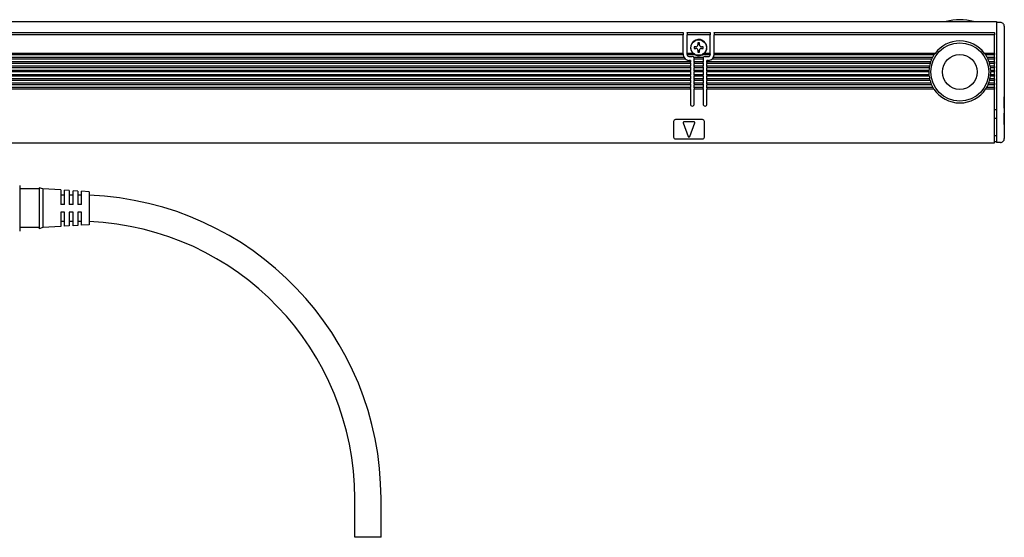
# Model space of a CAD drawing. Extents: x 67 to 527, y 143 to 277.
# Drawn here: x 272 to 527, y 143 to 277 of the extents above; entities that cross this region are included whole.
import ezdxf

# ---------------------------------------------------------------- set-up
doc = ezdxf.new("R2010")
doc.units = 0
doc.layers.get('0').update_dxf_attribs({"linetype": 'CONTINUOUS'})

msp = doc.modelspace()

# ---------------------------------------------------------------- linework, layer by layer
at = {"color": 7}
for p, q in [((120.647064, 276.350006), (524.647034, 276.350006)), ((524.647034, 276.350006), (524.647034, 273.781128)), ((525.647034, 276.150024), (524.647034, 276.150024)), ((526.647034, 275.150024), (526.647034, 273.805939)), ((201.647064, 273.549988), (443.647034, 273.549988)), ((443.647034, 272.974274), (201.647064, 272.974274)), ((443.647034, 273.549988), (443.647034, 273.462158)), ((443.647034, 273.462158), (443.647034, 272.974274)), ((443.647034, 268.150024), (443.647034, 272.974274)), ((444.647034, 273.462158), (444.647034, 273.549988)), ((444.647034, 273.549988), (450.647034, 273.549988)), ((444.647034, 273.462158), (444.647034, 272.974274)), ((444.647034, 268.150024), (444.647034, 272.974274)), ((450.647034, 272.974274), (444.647034, 272.974274)), ((450.647034, 273.549988), (450.647034, 273.462158)), ((450.647034, 273.462158), (450.647034, 272.974274)), ((450.647034, 268.150024), (450.647034, 272.974274)), ((451.647034, 273.462158), (451.647034, 273.549988)), ((451.647034, 273.549988), (524.147034, 273.549988)), ((451.647034, 273.462158), (451.647034, 272.974274)), ((524.147034, 272.974274), (451.647034, 272.974274)), ((451.647034, 268.150024), (451.647034, 272.974274)), ((524.147034, 273.462158), (524.147034, 273.549988)), ((524.147034, 273.462158), (524.147034, 272.974274)), ((524.147034, 268.150024), (524.147034, 272.974274)), ((524.647034, 273.781128), (524.647034, 273.096436)), ((524.647034, 273.096436), (524.647034, 272.74292)), ((524.647034, 272.74292), (524.647034, 245.649994)), ((526.647034, 273.805939), (526.647034, 273.231415)), ((526.647034, 273.231415), (526.647034, 272.535797)), ((526.647034, 272.535797), (526.647034, 246.149994)), ((446.947021, 269.850006), (446.447021, 269.850006)), ((446.447021, 269.850006), (446.447021, 269.450012)), ((447.847046, 270.850006), (447.447021, 270.850006)), ((447.447021, 270.850006), (447.447021, 270.350006)), ((447.847046, 270.350006), (447.847046, 270.850006)), ((448.847046, 269.850006), (448.347046, 269.850006)), ((448.847046, 269.450012), (448.847046, 269.850006)), ((443.65036, 267.75), (201.643707, 267.75)), ((443.647034, 268.150024), (201.647064, 268.150024)), ((443.647034, 268.020721), (443.647034, 268.150024)), ((443.647034, 268.020721), (443.647034, 267.879272)), ((443.647034, 267.879272), (443.647034, 267.850006)), ((443.65036, 267.75), (443.647034, 267.850006)), ((444.647034, 268.020721), (444.647034, 268.150024)), ((446.177338, 268.150024), (444.647034, 268.150024)), ((444.647034, 267.879272), (444.647034, 268.020721)), ((444.647034, 267.879272), (444.647034, 267.850006)), ((446.752594, 267.75), (444.657135, 267.75)), ((445.147034, 267.350006), (445.99704, 267.350006)), ((446.447021, 269.450012), (446.947021, 269.450012)), ((447.447021, 268.950012), (447.447021, 268.450012)), ((447.447021, 268.450012), (447.847046, 268.450012)), ((447.847046, 268.450012), (447.847046, 268.950012)), ((448.347046, 269.450012), (448.847046, 269.450012)), ((448.541473, 267.75), (448.653839, 267.807068)), ((450.636932, 267.75), (448.541473, 267.75)), ((450.647034, 268.150024), (449.11673, 268.150024)), ((449.297028, 267.350006), (450.147034, 267.350006)), ((450.647034, 268.020721), (450.647034, 268.150024)), ((450.647034, 268.020721), (450.647034, 267.879272)), ((450.647034, 267.879272), (450.647034, 267.850006)), ((451.643707, 267.75), (451.647034, 267.850006)), ((508.465729, 267.75), (451.643707, 267.75)), ((508.74704, 268.150024), (451.647034, 268.150024)), ((451.647034, 268.020721), (451.647034, 268.150024)), ((451.647034, 267.879272), (451.647034, 268.020721)), ((451.647034, 267.879272), (451.647034, 267.850006)), ((508.552673, 267.879272), (508.465729, 267.75)), ((508.652069, 268.020721), (508.552673, 267.879272)), ((508.74704, 268.150024), (508.652069, 268.020721)), ((524.147034, 268.150024), (521.547058, 268.150024)), ((521.547058, 268.150024), (521.642029, 268.020721)), ((521.642029, 268.020721), (521.741394, 267.879272)), ((521.741394, 267.879272), (521.828369, 267.75)), ((524.147034, 267.75), (521.828369, 267.75)), ((524.147034, 268.150024), (524.147034, 268.020721)), ((524.147034, 267.879272), (524.147034, 268.020721)), ((524.147034, 267.879272), (524.147034, 267.75)), ((524.147034, 267.049988), (524.147034, 267.75)), ((445.49704, 265.950012), (199.797058, 265.950012)), ((445.49704, 265.549988), (199.797058, 265.549988)), ((445.49704, 264.850006), (199.797058, 264.850006)), ((444.24704, 266.650024), (201.047058, 266.650024)), ((443.878174, 267.049988), (201.415924, 267.049988)), ((445.49704, 266.350006), (445.147034, 266.350006)), ((445.49704, 266.350006), (445.49704, 265.950012)), ((445.49704, 265.820709), (445.49704, 265.950012)), ((445.49704, 265.679291), (445.49704, 265.820709)), ((445.49704, 265.679291), (445.49704, 265.549988)), ((445.49704, 265.549988), (445.49704, 264.850006)), ((445.49704, 264.720703), (445.49704, 264.850006)), ((445.49704, 264.579285), (445.49704, 264.720703)), ((448.838776, 267.049988), (446.455292, 267.049988)), ((446.49704, 266.850006), (446.49704, 266.779297)), ((446.49704, 266.779297), (446.49704, 266.650024)), ((446.49704, 265.950012), (446.49704, 266.650024)), ((448.797028, 266.650024), (446.49704, 266.650024)), ((446.49704, 265.820709), (446.49704, 265.950012)), ((448.797028, 265.950012), (446.49704, 265.950012)), ((446.49704, 265.820709), (446.49704, 265.679291)), ((446.49704, 265.679291), (446.49704, 265.549988)), ((446.49704, 264.850006), (446.49704, 265.549988)), ((448.797028, 265.549988), (446.49704, 265.549988)), ((446.49704, 264.720703), (446.49704, 264.850006)), ((448.797028, 264.850006), (446.49704, 264.850006)), ((446.49704, 264.720703), (446.49704, 264.579285)), ((448.797028, 266.779297), (448.797028, 266.850006)), ((448.797028, 266.779297), (448.797028, 266.650024)), ((448.797028, 266.650024), (448.797028, 265.950012)), ((448.797028, 265.820709), (448.797028, 265.950012)), ((448.797028, 265.679291), (448.797028, 265.820709)), ((448.797028, 265.679291), (448.797028, 265.549988)), ((448.797028, 265.549988), (448.797028, 264.850006)), ((448.797028, 264.720703), (448.797028, 264.850006)), ((448.797028, 264.579285), (448.797028, 264.720703)), ((449.797028, 265.950012), (449.797028, 266.350006)), ((450.147034, 266.350006), (449.797028, 266.350006)), ((449.797028, 265.820709), (449.797028, 265.950012)), ((507.581329, 265.950012), (449.797028, 265.950012)), ((449.797028, 265.820709), (449.797028, 265.679291)), ((449.797028, 265.679291), (449.797028, 265.549988)), ((449.797028, 264.850006), (449.797028, 265.549988)), ((507.455475, 265.549988), (449.797028, 265.549988)), ((449.797028, 264.720703), (449.797028, 264.850006)), ((507.28891, 264.850006), (449.797028, 264.850006)), ((449.797028, 264.720703), (449.797028, 264.579285)), ((507.859375, 266.650024), (451.047028, 266.650024)), ((508.054077, 267.049988), (451.415894, 267.049988)), ((507.26535, 264.720703), (507.242035, 264.579285)), ((507.28891, 264.850006), (507.26535, 264.720703)), ((507.493652, 265.679291), (507.455475, 265.549988)), ((507.538116, 265.820709), (507.493652, 265.679291)), ((507.581329, 265.950012), (507.538116, 265.820709)), ((507.919312, 266.779297), (507.859375, 266.650024)), ((507.988129, 266.920715), (507.919312, 266.779297)), ((508.054077, 267.049988), (507.988129, 266.920715)), ((524.147034, 267.049988), (522.23999, 267.049988)), ((522.23999, 267.049988), (522.305969, 266.920715)), ((522.305969, 266.920715), (522.374756, 266.779297)), ((522.374756, 266.779297), (522.434692, 266.650024)), ((524.147034, 266.650024), (522.434692, 266.650024)), ((524.147034, 265.950012), (522.712769, 265.950012)), ((522.712769, 265.950012), (522.755981, 265.820709)), ((522.755981, 265.820709), (522.800415, 265.679291)), ((522.800415, 265.679291), (522.838623, 265.549988)), ((524.147034, 265.549988), (522.838623, 265.549988)), ((524.147034, 264.850006), (523.005188, 264.850006)), ((523.005188, 264.850006), (523.028748, 264.720703)), ((523.028748, 264.720703), (523.052063, 264.579285)), ((524.147034, 267.049988), (524.147034, 266.920715)), ((524.147034, 266.779297), (524.147034, 266.920715)), ((524.147034, 266.779297), (524.147034, 266.650024)), ((524.147034, 265.950012), (524.147034, 266.650024)), ((524.147034, 265.950012), (524.147034, 265.820709)), ((524.147034, 265.679291), (524.147034, 265.820709)), ((524.147034, 265.679291), (524.147034, 265.549988)), ((524.147034, 264.850006), (524.147034, 265.549988)), ((524.147034, 264.850006), (524.147034, 264.720703)), ((524.147034, 264.579285), (524.147034, 264.720703)), ((445.49704, 264.450012), (199.797058, 264.450012)), ((445.49704, 263.75), (199.797058, 263.75)), ((445.49704, 263.350006), (199.797058, 263.350006)), ((445.49704, 262.650024), (199.797058, 262.650024)), ((445.49704, 262.25), (199.797058, 262.25)), ((445.49704, 264.579285), (445.49704, 264.450012)), ((445.49704, 264.450012), (445.49704, 263.75)), ((445.49704, 263.620728), (445.49704, 263.75)), ((445.49704, 263.479309), (445.49704, 263.620728)), ((445.49704, 263.479309), (445.49704, 263.350006)), ((445.49704, 263.350006), (445.49704, 262.650024)), ((445.49704, 262.520721), (445.49704, 262.650024)), ((445.49704, 262.379272), (445.49704, 262.520721)), ((445.49704, 262.379272), (445.49704, 262.25)), ((445.49704, 262.25), (445.49704, 261.549988)), ((446.49704, 264.579285), (446.49704, 264.450012)), ((446.49704, 263.75), (446.49704, 264.450012)), ((448.797028, 264.450012), (446.49704, 264.450012)), ((446.49704, 263.620728), (446.49704, 263.75)), ((448.797028, 263.75), (446.49704, 263.75)), ((446.49704, 263.620728), (446.49704, 263.479309)), ((446.49704, 263.479309), (446.49704, 263.350006)), ((446.49704, 262.650024), (446.49704, 263.350006)), ((448.797028, 263.350006), (446.49704, 263.350006)), ((446.49704, 262.520721), (446.49704, 262.650024)), ((448.797028, 262.650024), (446.49704, 262.650024)), ((446.49704, 262.520721), (446.49704, 262.379272)), ((446.49704, 262.379272), (446.49704, 262.25)), ((446.49704, 261.549988), (446.49704, 262.25)), ((448.797028, 262.25), (446.49704, 262.25)), ((448.797028, 264.579285), (448.797028, 264.450012)), ((448.797028, 264.450012), (448.797028, 263.75)), ((448.797028, 263.620728), (448.797028, 263.75)), ((448.797028, 263.479309), (448.797028, 263.620728)), ((448.797028, 263.479309), (448.797028, 263.350006)), ((448.797028, 263.350006), (448.797028, 262.650024)), ((448.797028, 262.520721), (448.797028, 262.650024)), ((448.797028, 262.379272), (448.797028, 262.520721)), ((448.797028, 262.379272), (448.797028, 262.25)), ((448.797028, 262.25), (448.797028, 261.549988)), ((449.797028, 264.579285), (449.797028, 264.450012)), ((449.797028, 263.75), (449.797028, 264.450012)), ((507.223022, 264.450012), (449.797028, 264.450012)), ((449.797028, 263.620728), (449.797028, 263.75)), ((507.157043, 263.75), (449.797028, 263.75)), ((449.797028, 263.620728), (449.797028, 263.479309)), ((449.797028, 263.479309), (449.797028, 263.350006)), ((449.797028, 262.650024), (449.797028, 263.350006)), ((507.147034, 263.350006), (449.797028, 263.350006)), ((449.797028, 262.520721), (449.797028, 262.650024)), ((507.177704, 262.650024), (449.797028, 262.650024)), ((449.797028, 262.520721), (449.797028, 262.379272)), ((449.797028, 262.379272), (449.797028, 262.25)), ((449.797028, 261.549988), (449.797028, 262.25)), ((507.223022, 262.25), (449.797028, 262.25)), ((507.148071, 263.479309), (507.147034, 263.350006)), ((507.151611, 263.620728), (507.148071, 263.479309)), ((507.157043, 263.75), (507.151611, 263.620728)), ((507.190125, 262.520721), (507.177704, 262.650024)), ((507.206146, 262.379272), (507.190125, 262.520721)), ((507.223022, 262.25), (507.206146, 262.379272)), ((507.242035, 264.579285), (507.223022, 264.450012)), ((523.052063, 264.579285), (523.071045, 264.450012)), ((524.147034, 264.450012), (523.071045, 264.450012)), ((523.071045, 262.25), (523.087952, 262.379272)), ((524.147034, 262.25), (523.071045, 262.25)), ((523.087952, 262.379272), (523.103943, 262.520721)), ((523.103943, 262.520721), (523.116394, 262.650024)), ((524.147034, 262.650024), (523.116394, 262.650024)), ((524.147034, 263.75), (523.137024, 263.75)), ((523.137024, 263.75), (523.142456, 263.620728)), ((523.142456, 263.620728), (523.145996, 263.479309)), ((523.145996, 263.479309), (523.147034, 263.350006)), ((524.147034, 263.350006), (523.147034, 263.350006)), ((524.147034, 264.579285), (524.147034, 264.450012)), ((524.147034, 263.75), (524.147034, 264.450012)), ((524.147034, 263.75), (524.147034, 263.620728)), ((524.147034, 263.479309), (524.147034, 263.620728)), ((524.147034, 263.479309), (524.147034, 263.350006)), ((524.147034, 262.650024), (524.147034, 263.350006)), ((524.147034, 262.650024), (524.147034, 262.520721)), ((524.147034, 262.379272), (524.147034, 262.520721)), ((524.147034, 262.379272), (524.147034, 262.25)), ((524.147034, 261.549988), (524.147034, 262.25)), ((445.49704, 261.549988), (199.797058, 261.549988)), ((445.49704, 261.150024), (199.797058, 261.150024)), ((445.49704, 260.450012), (199.797058, 260.450012)), ((445.49704, 260.049988), (199.797058, 260.049988)), ((445.49704, 261.420715), (445.49704, 261.549988)), ((445.49704, 261.279297), (445.49704, 261.420715)), ((445.49704, 261.279297), (445.49704, 261.150024)), ((445.49704, 261.150024), (445.49704, 260.450012)), ((445.49704, 260.320709), (445.49704, 260.450012)), ((445.49704, 260.179291), (445.49704, 260.320709)), ((445.49704, 260.179291), (445.49704, 260.049988)), ((445.49704, 260.049988), (445.49704, 259.350006)), ((446.49704, 261.420715), (446.49704, 261.549988)), ((448.797028, 261.549988), (446.49704, 261.549988)), ((446.49704, 261.420715), (446.49704, 261.279297)), ((446.49704, 261.279297), (446.49704, 261.150024)), ((446.49704, 260.450012), (446.49704, 261.150024)), ((448.797028, 261.150024), (446.49704, 261.150024)), ((446.49704, 260.320709), (446.49704, 260.450012)), ((448.797028, 260.450012), (446.49704, 260.450012)), ((446.49704, 260.320709), (446.49704, 260.179291)), ((446.49704, 260.179291), (446.49704, 260.049988)), ((446.49704, 259.350006), (446.49704, 260.049988)), ((448.797028, 260.049988), (446.49704, 260.049988)), ((448.797028, 261.420715), (448.797028, 261.549988)), ((448.797028, 261.279297), (448.797028, 261.420715)), ((448.797028, 261.279297), (448.797028, 261.150024)), ((448.797028, 261.150024), (448.797028, 260.450012)), ((448.797028, 260.320709), (448.797028, 260.450012)), ((448.797028, 260.179291), (448.797028, 260.320709)), ((448.797028, 260.179291), (448.797028, 260.049988)), ((448.797028, 260.049988), (448.797028, 259.350006)), ((449.797028, 261.420715), (449.797028, 261.549988)), ((507.352173, 261.549988), (449.797028, 261.549988)), ((449.797028, 261.420715), (449.797028, 261.279297)), ((449.797028, 261.279297), (449.797028, 261.150024)), ((449.797028, 260.450012), (449.797028, 261.150024)), ((507.455475, 261.150024), (449.797028, 261.150024)), ((449.797028, 260.320709), (449.797028, 260.450012)), ((507.691162, 260.450012), (449.797028, 260.450012)), ((449.797028, 260.320709), (449.797028, 260.179291)), ((449.797028, 260.179291), (449.797028, 260.049988)), ((449.797028, 259.350006), (449.797028, 260.049988)), ((507.859375, 260.049988), (449.797028, 260.049988)), ((507.383148, 261.420715), (507.352173, 261.549988)), ((507.419678, 261.279297), (507.383148, 261.420715)), ((507.455475, 261.150024), (507.419678, 261.279297)), ((507.742737, 260.320709), (507.691162, 260.450012)), ((507.802185, 260.179291), (507.742737, 260.320709)), ((507.859375, 260.049988), (507.802185, 260.179291)), ((522.434692, 260.049988), (522.491882, 260.179291)), ((524.147034, 260.049988), (522.434692, 260.049988)), ((522.491882, 260.179291), (522.551331, 260.320709)), ((522.551331, 260.320709), (522.602905, 260.450012)), ((524.147034, 260.450012), (522.602905, 260.450012)), ((522.838623, 261.150024), (522.87439, 261.279297)), ((524.147034, 261.150024), (522.838623, 261.150024)), ((522.87439, 261.279297), (522.91095, 261.420715)), ((522.91095, 261.420715), (522.941895, 261.549988)), ((524.147034, 261.549988), (522.941895, 261.549988)), ((524.147034, 261.549988), (524.147034, 261.420715)), ((524.147034, 261.279297), (524.147034, 261.420715)), ((524.147034, 261.279297), (524.147034, 261.150024)), ((524.147034, 260.450012), (524.147034, 261.150024)), ((524.147034, 260.450012), (524.147034, 260.320709)), ((524.147034, 260.179291), (524.147034, 260.320709)), ((524.147034, 260.179291), (524.147034, 260.049988)), ((524.147034, 259.350006), (524.147034, 260.049988)), ((445.49704, 259.350006), (199.797058, 259.350006)), ((445.49704, 258.950012), (199.797058, 258.950012)), ((445.49704, 259.220703), (445.49704, 259.350006)), ((445.49704, 259.079285), (445.49704, 259.220703)), ((445.49704, 259.079285), (445.49704, 258.950012)), ((445.49704, 258.950012), (445.49704, 255.049988)), ((446.49704, 259.220703), (446.49704, 259.350006)), ((448.797028, 259.350006), (446.49704, 259.350006)), ((446.49704, 259.220703), (446.49704, 259.079285)), ((446.49704, 259.079285), (446.49704, 258.950012)), ((448.797028, 258.950012), (446.49704, 258.950012)), ((446.49704, 255.049988), (446.49704, 258.950012)), ((448.797028, 259.220703), (448.797028, 259.350006)), ((448.797028, 259.079285), (448.797028, 259.220703)), ((448.797028, 259.079285), (448.797028, 258.950012)), ((448.797028, 258.950012), (448.797028, 255.049988)), ((449.797028, 259.220703), (449.797028, 259.350006)), ((508.218842, 259.350006), (449.797028, 259.350006)), ((449.797028, 259.220703), (449.797028, 259.079285)), ((449.797028, 259.079285), (449.797028, 258.950012)), ((508.465729, 258.950012), (449.797028, 258.950012)), ((449.797028, 255.049988), (449.797028, 258.950012)), ((508.295105, 259.220703), (508.218842, 259.350006)), ((508.382355, 259.079285), (508.295105, 259.220703)), ((508.465729, 258.950012), (508.382355, 259.079285)), ((521.828369, 258.950012), (521.911743, 259.079285)), ((524.147034, 258.950012), (521.828369, 258.950012)), ((521.911743, 259.079285), (521.998962, 259.220703)), ((521.998962, 259.220703), (522.075256, 259.350006)), ((524.147034, 259.350006), (522.075256, 259.350006)), ((524.147034, 259.350006), (524.147034, 259.220703)), ((524.147034, 259.079285), (524.147034, 259.220703)), ((524.147034, 259.079285), (524.147034, 258.950012)), ((524.147034, 245.850006), (524.147034, 258.950012)), ((526.647034, 254), (526.647034, 256.900024)), ((524.147034, 253.649994), (524.647034, 253.649994)), ((526.647034, 249.799988), (526.647034, 252.700012)), ((441.147034, 250.549988), (441.147034, 246.549988)), ((448.647034, 251.049988), (441.647034, 251.049988)), ((443.659546, 250.180359), (444.959534, 246.680359)), ((446.447021, 250.450012), (443.847046, 250.450012)), ((445.334534, 246.680359), (446.634521, 250.180359)), ((449.147034, 246.549988), (449.147034, 250.549988)), ((524.647034, 251.350006), (524.147034, 251.350006)), ((121.147064, 245.049988), (524.147034, 245.049988)), ((441.647034, 246.049988), (448.647034, 246.049988)), ((524.647034, 246.850006), (524.147034, 246.850006)), ((524.147034, 245.049988), (524.147034, 245.850006)), ((524.147034, 245.350006), (524.647034, 245.350006)), ((524.647034, 245.649994), (524.647034, 245.149994)), ((525.647034, 245.149994), (524.647034, 245.149994)), ((272.147064, 234.049988), (272.147064, 230.978607)), ((277.147064, 233.149994), (272.147064, 233.149994)), ((277.147064, 233.450012), (277.147064, 223.49881)), ((278.147064, 233.149994), (277.147064, 233.450012)), ((278.147064, 233.149994), (278.147064, 223.762085)), ((282.74707, 232.862488), (278.147064, 233.149994)), ((282.74707, 232.862488), (282.74707, 229.149994)), ((282.74707, 231.700012), (282.74707, 231.549988)), ((283.74707, 229.149994), (283.74707, 232.799988)), ((284.947052, 232.725006), (283.74707, 232.799988)), ((284.947052, 232.725006), (284.947052, 229.149994)), ((284.947052, 231.700012), (284.947052, 231.549988)), ((285.947052, 229.149994), (285.947052, 232.662506)), ((287.147064, 232.587494), (285.947052, 232.662506)), ((287.147064, 232.587494), (287.147064, 229.149994)), ((287.147064, 231.700012), (287.147064, 231.549988)), ((288.147064, 229.149994), (288.147064, 232.524994)), ((290.147064, 232.399994), (288.147064, 232.524994)), ((290.147064, 232.399994), (290.147064, 224.420288)), ((272.147064, 230.978607), (272.147064, 222.25)), ((283.74704, 231.549988), (282.74704, 231.549988)), ((283.74707, 229.149994), (282.74707, 229.149994)), ((285.947052, 231.549988), (284.947052, 231.549988)), ((285.947052, 229.149994), (284.947052, 229.149994)), ((288.147064, 229.149994), (287.147064, 229.149994)), ((282.74707, 227.149994), (282.74707, 224.014404)), ((283.74707, 227.149994), (282.74707, 227.149994)), ((283.74707, 224.069244), (283.74707, 227.149994)), ((284.947052, 227.149994), (284.947052, 224.135071)), ((285.947052, 227.149994), (284.947052, 227.149994)), ((285.947052, 224.189911), (285.947052, 227.149994)), ((287.147064, 227.149994), (287.147064, 224.255737)), ((288.147064, 227.149994), (287.147064, 227.149994)), ((288.147064, 224.310577), (288.147064, 227.149994)), ((283.74704, 224.75), (282.74704, 224.75)), ((282.74707, 224.014404), (282.74707, 223.4375)), ((283.74707, 223.5), (283.74707, 224.069244)), ((285.947052, 224.75), (284.947052, 224.75)), ((284.947052, 224.135071), (284.947052, 223.575012)), ((285.947052, 223.637512), (285.947052, 224.189911)), ((287.147064, 224.255737), (287.147064, 223.712494)), ((288.147064, 223.774994), (288.147064, 224.310577)), ((290.147064, 224.420288), (290.147064, 223.899994)), ((277.147064, 223.149994), (272.147064, 223.149994)), ((277.147064, 223.49881), (277.147064, 222.850006)), ((278.147064, 223.149994), (277.147064, 222.850006)), ((278.147064, 223.762085), (278.147064, 223.149994)), ((282.74707, 223.4375), (278.147064, 223.149994)), ((284.947052, 223.575012), (283.74707, 223.5)), ((287.147064, 223.712494), (285.947052, 223.637512)), ((290.147064, 223.899994), (288.147064, 223.774994)), ((358.74704, 143.149994), (358.74704, 153.149994)), ((365.547028, 143.149994), (365.547028, 153.149994)), ((362.147034, 143.149994), (358.74704, 143.149994)), ((365.547028, 143.149994), (362.147034, 143.149994))]:
    msp.add_line(p, q, dxfattribs=at)
for centre, radius in [((447.647034, 269.650024), 2), ((515.147034, 263.350006), 7.5), ((515.147034, 263.350006), 4.5)]:
    msp.add_circle(centre, radius, dxfattribs=at)
for centre, radius, start, end in [((515.147034, 264.049988), 12.8, 73.932611, 106.067387), ((525.647034, 275.150024), 1, 0, 90.000003), ((447.647034, 269.650024), 2.1, 314.415304, 237.479124), ((446.947021, 270.350006), 0.5, 269.999997, 360), ((448.347046, 270.350006), 0.5, 180.000009, 269.999997), ((515.147034, 263.350006), 8, 36.869897, 143.130097), ((445.147034, 267.850006), 1.5, 183.822551, 212.230947), ((445.147034, 267.850006), 0.5, 180.000009, 269.999997), ((445.99704, 266.850006), 0.5, 8.130103, 90.000003), ((447.647034, 269.650024), 2.1, 237.479124, 295.208757), ((446.947021, 268.950012), 0.5, 0, 90.000003), ((448.347046, 268.950012), 0.5, 90.000003, 180.000009), ((447.647034, 269.650024), 2.1, 298.647887, 314.415304), ((449.297028, 266.850006), 0.5, 90.000003, 171.869894), ((450.147034, 267.850006), 0.5, 269.999997, 360), ((450.147034, 267.850006), 1.5, 314.454478, 356.177454), ((515.147034, 263.350006), 8, 146.632987, 152.451448), ((515.147034, 263.350006), 8, 27.548547, 33.367014), ((445.147034, 267.850006), 1.5, 212.230947, 269.999997), ((445.99704, 266.850006), 0.5, 0, 8.130103), ((449.297028, 266.850006), 0.5, 171.869894, 180.000009), ((450.147034, 267.850006), 1.5, 269.999997, 314.454478), ((515.147034, 263.350006), 8, 164.03799, 169.193075), ((515.147034, 263.350006), 8, 155.638018, 161.034427), ((515.147034, 263.350006), 8, 18.965574, 24.361978), ((515.147034, 263.350006), 8, 10.806926, 15.962019), ((515.147034, 263.350006), 8, 180.000009, 185.019802), ((515.147034, 263.350006), 8, 172.096793, 177.134017), ((515.147034, 263.350006), 8, 187.903207, 193.002872), ((515.147034, 263.350006), 8, 346.997132, 352.096798), ((515.147034, 263.350006), 8, 2.865984, 7.903208), ((515.147034, 263.350006), 8, 354.980203, 360), ((515.147034, 263.350006), 8, 195.96201, 201.253809), ((515.147034, 263.350006), 8, 204.361982, 210.000003), ((515.147034, 263.350006), 8, 329.999989, 335.63801), ((515.147034, 263.350006), 8, 338.746183, 344.037995), ((515.147034, 263.350006), 8, 213.367013, 326.632979), ((445.99704, 255.049988), 0.5, 180.000009, 360), ((449.297028, 255.049988), 0.5, 180.000009, 360), ((441.647034, 250.549988), 0.5, 90.000003, 180.000009), ((443.847046, 250.25), 0.2, 90.000003, 200.37643), ((446.447021, 250.25), 0.2, 339.623562, 90.000003), ((448.647034, 250.549988), 0.5, 0, 90.000003), ((441.647034, 246.549988), 0.5, 180.000009, 269.999997), ((445.147034, 246.75), 0.2, 200.37643, 339.623562), ((448.647034, 246.549988), 0.5, 269.999997, 360), ((525.647034, 246.149994), 1, 269.999997, 360), ((287.147003, 153.153839), 78.396164, 89.269111, 89.999968), ((287.147064, 153.149994), 78.400002, 0.000002, 87.807034), ((287.147003, 153.152191), 71.597794, 89.199702, 89.999962), ((287.147064, 153.149994), 71.599998, 0.000002, 87.598651)]:
    msp.add_arc(centre, radius, start, end, dxfattribs=at)

doc.saveas('drawing.dxf')
